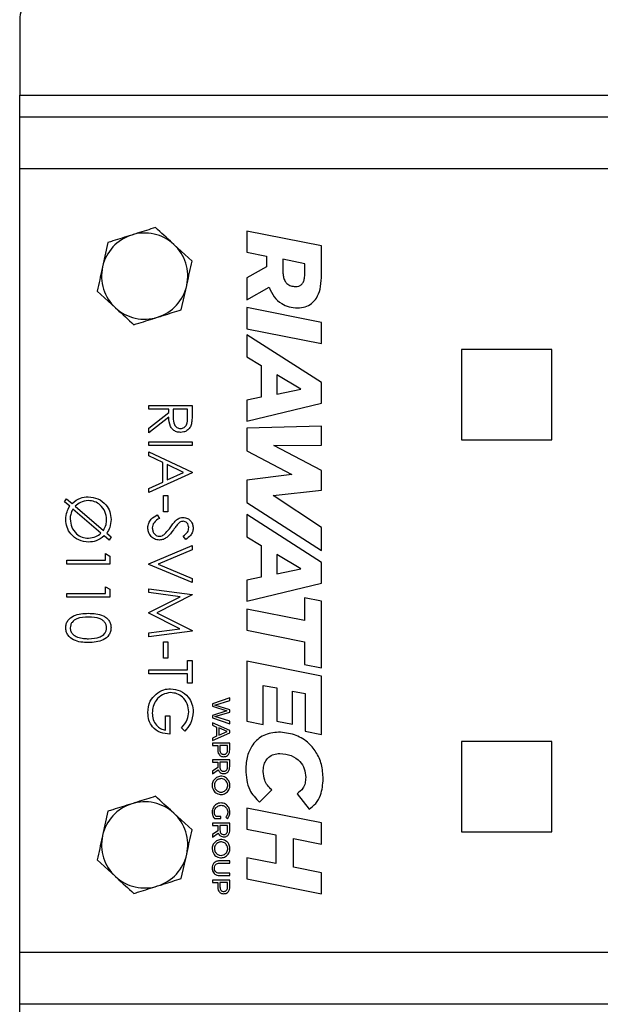
# Model space of a CAD drawing. Units: inches. Extents: x 0.3 to 7.9, y 0.2 to 11.3.
# Drawn here: x 2.3 to 2.5, y 9.1 to 9.6 of the extents above; entities that cross this region are included whole.
import ezdxf

# ---------------------------------------------------------------- set-up
doc = ezdxf.new("R2010")
doc.units = ezdxf.units.IN
doc.header["$MEASUREMENT"] = 0

msp = doc.modelspace()

# ---------------------------------------------------------------- linework, layer by layer
at = {"color": 7, "linetype": 'Continuous', "lineweight": 25}
for p, q in [((2.27697, 9.57992), (2.27697, 9.54546)), ((2.27697, 9.54546), (3.09981, 9.54546)), ((2.27697, 9.53562), (2.27697, 9.54546)), ((2.27697, 9.512), (2.27697, 9.53562)), ((2.27697, 9.53562), (3.09981, 9.53562)), ((2.27697, 9.512), (3.09981, 9.512)), ((2.27697, 9.15373), (2.27697, 9.512)), ((2.41477, 9.47656), (2.38071, 9.48337)), ((2.38071, 9.48337), (2.38071, 9.47374)), ((2.31731, 9.47815), (2.31484, 9.46705)), ((2.35574, 9.46961), (2.34736, 9.47729)), ((2.38071, 9.47374), (2.38976, 9.47194)), ((2.41477, 9.46202), (2.41477, 9.47656)), ((2.38976, 9.47194), (2.38976, 9.46708)), ((2.3972, 9.47048), (2.3972, 9.46474)), ((2.40718, 9.46844), (2.3972, 9.47048)), ((2.38976, 9.46708), (2.38071, 9.46202)), ((2.40718, 9.46338), (2.40718, 9.46844)), ((2.38071, 9.46202), (2.38071, 9.45195)), ((2.31238, 9.45596), (2.32075, 9.44828)), ((2.35081, 9.44742), (2.35327, 9.45851)), ((2.38071, 9.45195), (2.39093, 9.45774)), ((2.41477, 9.44158), (2.38071, 9.44839)), ((2.38071, 9.44839), (2.38071, 9.43876)), ((2.38071, 9.43876), (2.41477, 9.43195)), ((2.41477, 9.43195), (2.41477, 9.44158)), ((2.41477, 9.41418), (2.38071, 9.43603)), ((2.38071, 9.43603), (2.38071, 9.42586)), ((2.47874, 9.42932), (2.47874, 9.38798)), ((2.52008, 9.42932), (2.47874, 9.42932)), ((2.52008, 9.38798), (2.52008, 9.42932)), ((2.38071, 9.42586), (2.38733, 9.42192)), ((2.38733, 9.42192), (2.38733, 9.40742)), ((2.39443, 9.41769), (2.39443, 9.40888)), ((2.40547, 9.41117), (2.39443, 9.41769)), ((2.39443, 9.40888), (2.40547, 9.41117)), ((2.41477, 9.4047), (2.41477, 9.41418)), ((2.38733, 9.40742), (2.38071, 9.40606)), ((2.38071, 9.40606), (2.38071, 9.39647)), ((2.33603, 9.40199), (2.33603, 9.40375)), ((2.33603, 9.40375), (2.35571, 9.40375)), ((2.34511, 9.40199), (2.33603, 9.40199)), ((2.34511, 9.40055), (2.34511, 9.40199)), ((2.34713, 9.40199), (2.3471, 9.39838)), ((2.35369, 9.40199), (2.34713, 9.40199)), ((2.35369, 9.3983), (2.35369, 9.40199)), ((2.35571, 9.40375), (2.35571, 9.39981)), ((2.38071, 9.39647), (2.41477, 9.4047)), ((2.33603, 9.39332), (2.34511, 9.40055)), ((2.34511, 9.39837), (2.33603, 9.39114)), ((2.33603, 9.39114), (2.33603, 9.39332)), ((2.41477, 9.39423), (2.38071, 9.39333)), ((2.38071, 9.39333), (2.38071, 9.38296)), ((2.41477, 9.38555), (2.41477, 9.39423)), ((2.47874, 9.38798), (2.52008, 9.38798)), ((2.33603, 9.38533), (2.33603, 9.3871)), ((2.33603, 9.3871), (2.35571, 9.3871)), ((2.35571, 9.38533), (2.33603, 9.38533)), ((2.35571, 9.3871), (2.35571, 9.38533)), ((2.39302, 9.3854), (2.41477, 9.38555)), ((2.41477, 9.37391), (2.39302, 9.3854)), ((2.33603, 9.38256), (2.35571, 9.37322)), ((2.33603, 9.38063), (2.33603, 9.38256)), ((2.34234, 9.37763), (2.33603, 9.38063)), ((2.38071, 9.38296), (2.40124, 9.37211)), ((2.34234, 9.36871), (2.34234, 9.37763)), ((2.35187, 9.37311), (2.34435, 9.37668)), ((2.34435, 9.37668), (2.34435, 9.36964)), ((2.35571, 9.37296), (2.33603, 9.36388)), ((2.34435, 9.36964), (2.35187, 9.37311)), ((2.35571, 9.37322), (2.35571, 9.37296)), ((2.40124, 9.37211), (2.38071, 9.36963)), ((2.41477, 9.36501), (2.41477, 9.37391)), ((2.33603, 9.3658), (2.34234, 9.36871)), ((2.33603, 9.36388), (2.33603, 9.3658)), ((2.38071, 9.36963), (2.38071, 9.35932)), ((2.29745, 9.35967), (2.2984, 9.3611)), ((2.2984, 9.3611), (2.30093, 9.35893)), ((2.34259, 9.35505), (2.34259, 9.36262)), ((2.34259, 9.36262), (2.34461, 9.36262)), ((2.34461, 9.36262), (2.34461, 9.35505)), ((2.39273, 9.36258), (2.41477, 9.36501)), ((2.41477, 9.34797), (2.39273, 9.36258)), ((2.29985, 9.35761), (2.29745, 9.35967)), ((2.3141, 9.34537), (2.30129, 9.35638)), ((2.30236, 9.3577), (2.31525, 9.34663)), ((2.38071, 9.35932), (2.41477, 9.33742)), ((2.33982, 9.35378), (2.34082, 9.35212)), ((2.34461, 9.35505), (2.34259, 9.35505)), ((2.41477, 9.33202), (2.38071, 9.35387)), ((2.38071, 9.35387), (2.38071, 9.3437)), ((2.41477, 9.33742), (2.41477, 9.34797)), ((2.31783, 9.34218), (2.31557, 9.34412)), ((2.31673, 9.34537), (2.31877, 9.34361)), ((2.31877, 9.34361), (2.31783, 9.34218)), ((2.35288, 9.34243), (2.35167, 9.34402)), ((2.38071, 9.3437), (2.38733, 9.33976)), ((2.33603, 9.33132), (2.35571, 9.33965)), ((2.35571, 9.33965), (2.35571, 9.33776)), ((2.38733, 9.33976), (2.38733, 9.32526)), ((2.31619, 9.33296), (2.31619, 9.33599)), ((2.31619, 9.33599), (2.31821, 9.33484)), ((2.31821, 9.33484), (2.31821, 9.3312)), ((2.35571, 9.33776), (2.3402, 9.3312)), ((2.39443, 9.33553), (2.39443, 9.32672)), ((2.40547, 9.32901), (2.39443, 9.33553)), ((2.29852, 9.33296), (2.31619, 9.33296)), ((2.29852, 9.3312), (2.29852, 9.33296)), ((2.31821, 9.3312), (2.29852, 9.3312)), ((2.33603, 9.33107), (2.33603, 9.33132)), ((2.35571, 9.32274), (2.33603, 9.33107)), ((2.3402, 9.3312), (2.35571, 9.32464)), ((2.41477, 9.32253), (2.41477, 9.33202)), ((2.38733, 9.32526), (2.38071, 9.3239)), ((2.39443, 9.32672), (2.40547, 9.32901)), ((2.31619, 9.31782), (2.31619, 9.32085)), ((2.31619, 9.32085), (2.31821, 9.31969)), ((2.35571, 9.32464), (2.35571, 9.32274)), ((2.38071, 9.3239), (2.38071, 9.31431)), ((2.38071, 9.31431), (2.41477, 9.32253)), ((2.29852, 9.31782), (2.31619, 9.31782)), ((2.29852, 9.31605), (2.29852, 9.31782)), ((2.31821, 9.31605), (2.29852, 9.31605)), ((2.31821, 9.31969), (2.31821, 9.31605)), ((2.33603, 9.31997), (2.35571, 9.31737)), ((2.33603, 9.31819), (2.33603, 9.31997)), ((2.35022, 9.31631), (2.33603, 9.31819)), ((2.33603, 9.30917), (2.35022, 9.31631)), ((2.35571, 9.31712), (2.33956, 9.30899)), ((2.35571, 9.31737), (2.35571, 9.31712)), ((2.41477, 9.3143), (2.40713, 9.31585)), ((2.40713, 9.31585), (2.40713, 9.30539)), ((2.41477, 9.28379), (2.41477, 9.3143)), ((2.33603, 9.30878), (2.33603, 9.30917)), ((2.35019, 9.30167), (2.33603, 9.30878)), ((2.33956, 9.30899), (2.35571, 9.30088)), ((2.40713, 9.30539), (2.38071, 9.3107)), ((2.38071, 9.3107), (2.38071, 9.30106)), ((2.33603, 9.29978), (2.35019, 9.30167)), ((2.35571, 9.30062), (2.33603, 9.29801)), ((2.33603, 9.29801), (2.33603, 9.29978)), ((2.35571, 9.30088), (2.35571, 9.30062)), ((2.38071, 9.30106), (2.40713, 9.29576)), ((2.34259, 9.28817), (2.34259, 9.29574)), ((2.34259, 9.29574), (2.34461, 9.29574)), ((2.34461, 9.29574), (2.34461, 9.28817)), ((2.40713, 9.29576), (2.40713, 9.28535)), ((2.34461, 9.28817), (2.34259, 9.28817)), ((2.35369, 9.28716), (2.35571, 9.28716)), ((2.35369, 9.28287), (2.35369, 9.28716)), ((2.35571, 9.28716), (2.35571, 9.27681)), ((2.41477, 9.28002), (2.38071, 9.28683)), ((2.38071, 9.28683), (2.38071, 9.25953)), ((2.40713, 9.28535), (2.41477, 9.28379)), ((2.33603, 9.28287), (2.35369, 9.28287)), ((2.33603, 9.2811), (2.33603, 9.28287)), ((2.35369, 9.2811), (2.33603, 9.2811)), ((2.35369, 9.27681), (2.35369, 9.2811)), ((2.41477, 9.25336), (2.41477, 9.28002)), ((2.35571, 9.27681), (2.35369, 9.27681)), ((2.38815, 9.25798), (2.38815, 9.27583)), ((2.38815, 9.27583), (2.39438, 9.27462)), ((2.39438, 9.27462), (2.39438, 9.25944)), ((2.40158, 9.25803), (2.40158, 9.27316)), ((2.40158, 9.27316), (2.40732, 9.27204)), ((2.40732, 9.27204), (2.40732, 9.25486)), ((2.37292, 9.27007), (2.36498, 9.26739)), ((2.36498, 9.26739), (2.36498, 9.26626)), ((2.36614, 9.2668), (2.37292, 9.2689)), ((2.37292, 9.26471), (2.36614, 9.2668)), ((2.37292, 9.2689), (2.37292, 9.27007)), ((2.3436, 9.26192), (2.34562, 9.26192)), ((2.3436, 9.25536), (2.3436, 9.26192)), ((2.34562, 9.26192), (2.34562, 9.25359)), ((2.36498, 9.26626), (2.37154, 9.26418)), ((2.37154, 9.26418), (2.36498, 9.26212)), ((2.36498, 9.26212), (2.36498, 9.26099)), ((2.36614, 9.26152), (2.37292, 9.26362)), ((2.37292, 9.26362), (2.37292, 9.26471)), ((2.36498, 9.26099), (2.37292, 9.2583)), ((2.37292, 9.25522), (2.36498, 9.25875)), ((2.36498, 9.25875), (2.36498, 9.2576)), ((2.36498, 9.2576), (2.36691, 9.25678)), ((2.37292, 9.25943), (2.36614, 9.26152)), ((2.37292, 9.2583), (2.37292, 9.25943)), ((2.38071, 9.25953), (2.38815, 9.25798)), ((2.39438, 9.25944), (2.40158, 9.25803)), ((2.35235, 9.25485), (2.35092, 9.25637)), ((2.36498, 9.25057), (2.37292, 9.25409)), ((2.36691, 9.25678), (2.36691, 9.25259)), ((2.37175, 9.25469), (2.36789, 9.25635)), ((2.36789, 9.25635), (2.36789, 9.25301)), ((2.36789, 9.25301), (2.37175, 9.25469)), ((2.37292, 9.25409), (2.37292, 9.25522)), ((2.40732, 9.25486), (2.41477, 9.25336)), ((2.36691, 9.25259), (2.36498, 9.25175)), ((2.36498, 9.25175), (2.36498, 9.25057)), ((2.37292, 9.24941), (2.36498, 9.24941)), ((2.36498, 9.24941), (2.36498, 9.24832)), ((2.37292, 9.24635), (2.37292, 9.24941)), ((2.47874, 9.25019), (2.47874, 9.20885)), ((2.52008, 9.25019), (2.47874, 9.25019)), ((2.52008, 9.20885), (2.52008, 9.25019)), ((2.36498, 9.24832), (2.36745, 9.24832)), ((2.36745, 9.24832), (2.36745, 9.24635)), ((2.37192, 9.24832), (2.36844, 9.24832)), ((2.36844, 9.24832), (2.36844, 9.24639)), ((2.37194, 9.24639), (2.37192, 9.24832)), ((2.37292, 9.2418), (2.36498, 9.2418)), ((2.36498, 9.2418), (2.36498, 9.24071)), ((2.36498, 9.24071), (2.36745, 9.24071)), ((2.36745, 9.24071), (2.36745, 9.23869)), ((2.36844, 9.24071), (2.36844, 9.23869)), ((2.37194, 9.24071), (2.36844, 9.24071)), ((2.37194, 9.23869), (2.37194, 9.24071)), ((2.37292, 9.23869), (2.37292, 9.2418)), ((2.36748, 9.23824), (2.36498, 9.23667)), ((2.36498, 9.23542), (2.36767, 9.23727)), ((2.36498, 9.23667), (2.36498, 9.23542)), ((2.38653, 9.22238), (2.39213, 9.22808)), ((2.40366, 9.22623), (2.40921, 9.21927)), ((2.31731, 9.21831), (2.31484, 9.20721)), ((2.35574, 9.20977), (2.34736, 9.21745)), ((2.41477, 9.21295), (2.38071, 9.21977)), ((2.38071, 9.21977), (2.38071, 9.21013)), ((2.37293, 9.21288), (2.36499, 9.21288)), ((2.36499, 9.21288), (2.36499, 9.21179)), ((2.36595, 9.21495), (2.36887, 9.21495)), ((2.36887, 9.21591), (2.36651, 9.21591)), ((2.36887, 9.21495), (2.36887, 9.21591)), ((2.3711, 9.21554), (2.3719, 9.21491)), ((2.37293, 9.20977), (2.37293, 9.21288)), ((2.41477, 9.20332), (2.41477, 9.21295)), ((2.36499, 9.21179), (2.36746, 9.21179)), ((2.36748, 9.20933), (2.36499, 9.20775)), ((2.36499, 9.2065), (2.36768, 9.20835)), ((2.36746, 9.21179), (2.36746, 9.20977)), ((2.36845, 9.21179), (2.36845, 9.20977)), ((2.37194, 9.21179), (2.36845, 9.21179)), ((2.37194, 9.20977), (2.37194, 9.21179)), ((2.38071, 9.21013), (2.39394, 9.2075)), ((2.47874, 9.20885), (2.52008, 9.20885)), ((2.36499, 9.20775), (2.36499, 9.2065)), ((2.39394, 9.2075), (2.39394, 9.19442)), ((2.40202, 9.19276), (2.40202, 9.20585)), ((2.40202, 9.20585), (2.41477, 9.20332)), ((2.31238, 9.19612), (2.32075, 9.18844)), ((2.35081, 9.18758), (2.35327, 9.19867)), ((2.37293, 9.19563), (2.36823, 9.19563)), ((2.36823, 9.19454), (2.37293, 9.19454)), ((2.37293, 9.19454), (2.37293, 9.19563)), ((2.39394, 9.19442), (2.38071, 9.19705)), ((2.38071, 9.19705), (2.38071, 9.18741)), ((2.37293, 9.19), (2.36823, 9.19)), ((2.37293, 9.18892), (2.37293, 9.19)), ((2.41477, 9.19023), (2.40202, 9.19276)), ((2.41477, 9.1806), (2.41477, 9.19023)), ((2.37293, 9.18682), (2.36499, 9.18681)), ((2.36499, 9.18681), (2.36499, 9.18572)), ((2.36499, 9.18572), (2.36746, 9.18573)), ((2.36746, 9.18573), (2.36746, 9.18375)), ((2.36823, 9.18891), (2.37293, 9.18892)), ((2.36845, 9.18573), (2.36845, 9.1838)), ((2.37193, 9.18573), (2.36845, 9.18573)), ((2.37195, 9.1838), (2.37193, 9.18573)), ((2.37293, 9.18375), (2.37293, 9.18682)), ((2.38071, 9.18741), (2.41477, 9.1806)), ((3.09981, 9.15373), (2.27697, 9.15373)), ((2.27697, 9.13011), (2.27697, 9.15373)), ((2.27697, 9.12026), (2.27697, 9.13011)), ((3.09981, 9.13011), (2.27697, 9.13011))]:
    msp.add_line(p, q, dxfattribs=at)
for centre, radius, start, end in [((2.28878, 9.57992), 0.01181, 135, 180), ((2.33406, 9.46278), 0.01969, 47.47, 107.47), ((2.33406, 9.46278), 0.01969, 107.47, 167.47), ((2.33406, 9.46278), 0.01969, 347.47, 47.47), ((2.33406, 9.46278), 0.01969, 167.47, 227.47), ((2.33406, 9.46278), 0.01969, 287.47, 347.47), ((2.33406, 9.46278), 0.01969, 227.47, 287.47), ((2.33406, 9.20294), 0.01969, 107.47, 167.47), ((2.33406, 9.20294), 0.01969, 47.47, 107.47), ((2.33406, 9.20294), 0.01969, 347.47, 47.47), ((2.33406, 9.20294), 0.01969, 167.47, 227.47), ((2.33406, 9.20294), 0.01969, 287.47, 347.47), ((2.33406, 9.20294), 0.01969, 227.47, 287.47)]:
    msp.add_arc(centre, radius, start, end, dxfattribs=at)
for points, knots in [([(2.33899, 9.48497), (2.33624, 9.48411), (2.33267, 9.48298), (2.329, 9.48183), (2.32815, 9.48156)], [0, 0, 0, 0, 0.768151, 1, 1, 1, 1]), ([(2.34736, 9.47729), (2.34717, 9.47747), (2.34434, 9.48007), (2.34157, 9.48261), (2.33899, 9.48497)], [0, 0, 0, 0, 0.070201, 1, 1, 1, 1]), ([(2.32815, 9.48156), (2.32525, 9.48065), (2.32158, 9.47949), (2.31805, 9.47838), (2.31731, 9.47815)], [0, 0, 0, 0, 0.788999, 1, 1, 1, 1]), ([(2.35327, 9.45851), (2.35333, 9.45878), (2.35416, 9.46252), (2.35498, 9.46619), (2.35574, 9.46961)], [0, 0, 0, 0, 0.0702006, 1, 1, 1, 1]), ([(2.31484, 9.46705), (2.31478, 9.46679), (2.31395, 9.46305), (2.31313, 9.45937), (2.31238, 9.45596)], [0, 0, 0, 0, 0.070201, 1, 1, 1, 1]), ([(2.3972, 9.46474), (2.39724, 9.46401), (2.3973, 9.46264), (2.39793, 9.46078), (2.39905, 9.45925), (2.40081, 9.45819), (2.40224, 9.45808), (2.40299, 9.45803)], [0, 0, 0, 0, 0.21854, 0.407315, 0.577483, 0.775856, 1, 1, 1, 1]), ([(2.40299, 9.45803), (2.40348, 9.45806), (2.4044, 9.45812), (2.40562, 9.45877), (2.40654, 9.45989), (2.40709, 9.46148), (2.40715, 9.46271), (2.40718, 9.46338)], [0, 0, 0, 0, 0.18978, 0.35631, 0.521777, 0.740159, 1, 1, 1, 1]), ([(2.40392, 9.4483), (2.40511, 9.44838), (2.40739, 9.44855), (2.41046, 9.45018), (2.41291, 9.45296), (2.41451, 9.45706), (2.41468, 9.46027), (2.41477, 9.46202)], [0, 0, 0, 0, 0.180251, 0.345562, 0.51315, 0.734775, 1, 1, 1, 1]), ([(2.39093, 9.45774), (2.39159, 9.4562), (2.39288, 9.45325), (2.39627, 9.45022), (2.40006, 9.44856), (2.4026, 9.44838), (2.40392, 9.4483)], [0, 0, 0, 0, 0.288985, 0.557718, 0.771121, 1, 1, 1, 1]), ([(2.32075, 9.44828), (2.32095, 9.4481), (2.32378, 9.4455), (2.32655, 9.44296), (2.32913, 9.4406)], [0, 0, 0, 0, 0.070201, 1, 1, 1, 1]), ([(2.33997, 9.44401), (2.34082, 9.44427), (2.34449, 9.44543), (2.34806, 9.44655), (2.35081, 9.44742)], [0, 0, 0, 0, 0.231849, 1, 1, 1, 1]), ([(2.32913, 9.4406), (2.32987, 9.44083), (2.3334, 9.44194), (2.33707, 9.4431), (2.33997, 9.44401)], [0, 0, 0, 0, 0.2110008, 1, 1, 1, 1]), ([(2.35045, 9.39139), (2.34982, 9.39144), (2.34858, 9.39154), (2.34693, 9.39252), (2.34527, 9.39473), (2.34518, 9.39687), (2.34511, 9.39837)], [0, 0, 0, 0, 0.18712, 0.373979, 0.560911, 1, 1, 1, 1]), ([(2.3471, 9.39838), (2.3471, 9.39718), (2.34711, 9.39566), (2.34807, 9.39416), (2.34876, 9.3936), (2.34957, 9.39322), (2.35016, 9.39318), (2.35045, 9.39315)], [0, 0, 0, 0, 0.498662, 0.624046, 0.749398, 0.874678, 1, 1, 1, 1]), ([(2.35045, 9.39315), (2.35074, 9.39318), (2.35132, 9.39322), (2.3521, 9.39361), (2.35277, 9.39417), (2.35373, 9.39562), (2.35371, 9.39711), (2.35369, 9.3983)], [0, 0, 0, 0, 0.125317, 0.250667, 0.376005, 0.50135, 1, 1, 1, 1]), ([(2.35571, 9.39981), (2.35571, 9.39898), (2.35572, 9.39749), (2.35553, 9.39601), (2.35544, 9.39536)], [0, 0, 0, 0, 0.56024, 1, 1, 1, 1]), ([(2.35544, 9.39536), (2.35524, 9.39474), (2.35483, 9.3935), (2.3535, 9.3922), (2.35197, 9.39148), (2.35096, 9.39142), (2.35045, 9.39139)], [0, 0, 0, 0, 0.2798129, 0.5595066, 0.7796111, 1, 1, 1, 1]), ([(2.30093, 9.35893), (2.30213, 9.35992), (2.30428, 9.36169), (2.30704, 9.36189), (2.30825, 9.36199)], [0, 0, 0, 0, 0.559026, 1, 1, 1, 1]), ([(2.30825, 9.36199), (2.30979, 9.3618), (2.31285, 9.36143), (2.31634, 9.35869), (2.31838, 9.35523), (2.3186, 9.35282), (2.31871, 9.35161)], [0, 0, 0, 0, 0.279691, 0.559251, 0.779582, 1, 1, 1, 1]), ([(2.29802, 9.35163), (2.29811, 9.35282), (2.29829, 9.35496), (2.29937, 9.3568), (2.29985, 9.35761)], [0, 0, 0, 0, 0.559557, 1, 1, 1, 1]), ([(2.30129, 9.35638), (2.30088, 9.35558), (2.30015, 9.35415), (2.30007, 9.35255), (2.30004, 9.35184)], [0, 0, 0, 0, 0.5593063, 1, 1, 1, 1]), ([(2.30829, 9.36022), (2.30704, 9.36007), (2.30481, 9.35981), (2.30311, 9.35835), (2.30236, 9.3577)], [0, 0, 0, 0, 0.558907, 1, 1, 1, 1]), ([(2.31669, 9.35153), (2.31654, 9.35278), (2.31622, 9.35529), (2.31406, 9.35819), (2.31126, 9.35994), (2.30928, 9.36013), (2.30829, 9.36022)], [0, 0, 0, 0, 0.2797168, 0.5594543, 0.7796985, 1, 1, 1, 1]), ([(2.33552, 9.3478), (2.33559, 9.34853), (2.33574, 9.34998), (2.33722, 9.35223), (2.33884, 9.35319), (2.33982, 9.35378)], [0, 0, 0, 0, 0.279885, 0.559677, 1, 1, 1, 1]), ([(2.34082, 9.35212), (2.33992, 9.35154), (2.33867, 9.35072), (2.33767, 9.34905), (2.33758, 9.34822), (2.33754, 9.3478)], [0, 0, 0, 0, 0.559321, 0.779782, 1, 1, 1, 1]), ([(2.34862, 9.35142), (2.34914, 9.35177), (2.35005, 9.35239), (2.35114, 9.35248), (2.35162, 9.35252)], [0, 0, 0, 0, 0.5598216, 1, 1, 1, 1]), ([(2.35162, 9.35252), (2.35232, 9.35244), (2.35372, 9.35227), (2.35524, 9.35092), (2.35608, 9.34932), (2.35617, 9.34822), (2.35622, 9.34767)], [0, 0, 0, 0, 0.279531, 0.558833, 0.779349, 1, 1, 1, 1]), ([(2.30841, 9.34129), (2.30688, 9.34147), (2.30382, 9.34181), (2.30042, 9.34462), (2.29833, 9.34802), (2.29812, 9.35042), (2.29802, 9.35163)], [0, 0, 0, 0, 0.279625, 0.559348, 0.779599, 1, 1, 1, 1]), ([(2.30004, 9.35184), (2.30018, 9.35058), (2.30045, 9.34806), (2.30258, 9.34511), (2.30539, 9.34335), (2.30737, 9.34315), (2.30836, 9.34306)], [0, 0, 0, 0, 0.2799366, 0.5595328, 0.7797215, 1, 1, 1, 1]), ([(2.31525, 9.34663), (2.31572, 9.34749), (2.31657, 9.34902), (2.31666, 9.35076), (2.31669, 9.35153)], [0, 0, 0, 0, 0.559248, 1, 1, 1, 1]), ([(2.31871, 9.35161), (2.31861, 9.35036), (2.31842, 9.34811), (2.31725, 9.34621), (2.31673, 9.34537)], [0, 0, 0, 0, 0.559534, 1, 1, 1, 1]), ([(2.34085, 9.34218), (2.34004, 9.34229), (2.33843, 9.34251), (2.33672, 9.34408), (2.33567, 9.3459), (2.33557, 9.34716), (2.33552, 9.3478)], [0, 0, 0, 0, 0.2791586, 0.5590843, 0.7794417, 1, 1, 1, 1]), ([(2.33754, 9.3478), (2.3376, 9.34727), (2.33771, 9.34621), (2.33849, 9.34492), (2.33963, 9.3441), (2.34046, 9.34399), (2.34088, 9.34394)], [0, 0, 0, 0, 0.280186, 0.5600563, 0.7801614, 1, 1, 1, 1]), ([(2.34281, 9.34465), (2.34346, 9.34525), (2.34462, 9.34634), (2.34554, 9.34763), (2.34595, 9.3482)], [0, 0, 0, 0, 0.559506, 1, 1, 1, 1]), ([(2.34595, 9.3482), (2.3464, 9.34884), (2.34721, 9.34998), (2.34819, 9.35098), (2.34862, 9.35142)], [0, 0, 0, 0, 0.5604127, 1, 1, 1, 1]), ([(2.34916, 9.34946), (2.34878, 9.34897), (2.34811, 9.34811), (2.34748, 9.34721), (2.3472, 9.34681)], [0, 0, 0, 0, 0.559906, 1, 1, 1, 1]), ([(2.3517, 9.35076), (2.35143, 9.35073), (2.35088, 9.35069), (2.34998, 9.35026), (2.34947, 9.34976), (2.34916, 9.34946)], [0, 0, 0, 0, 0.2799313, 0.5597794, 1, 1, 1, 1]), ([(2.35167, 9.34402), (2.35239, 9.34458), (2.35339, 9.34535), (2.35412, 9.34681), (2.35417, 9.34752), (2.3542, 9.34787)], [0, 0, 0, 0, 0.55983, 0.779867, 1, 1, 1, 1]), ([(2.3542, 9.34787), (2.35417, 9.34827), (2.3541, 9.34907), (2.35349, 9.35003), (2.35265, 9.35066), (2.35202, 9.35072), (2.3517, 9.35076)], [0, 0, 0, 0, 0.280299, 0.559832, 0.7799, 1, 1, 1, 1]), ([(2.35622, 9.34767), (2.35616, 9.34707), (2.35604, 9.34585), (2.35488, 9.34395), (2.35364, 9.34301), (2.35288, 9.34243)], [0, 0, 0, 0, 0.279791, 0.559491, 1, 1, 1, 1]), ([(2.30836, 9.34306), (2.30956, 9.34319), (2.3117, 9.34344), (2.31336, 9.34478), (2.3141, 9.34537)], [0, 0, 0, 0, 0.559034, 1, 1, 1, 1]), ([(2.31557, 9.34412), (2.31438, 9.3432), (2.31225, 9.34156), (2.30959, 9.34138), (2.30841, 9.34129)], [0, 0, 0, 0, 0.558937, 1, 1, 1, 1]), ([(2.3472, 9.34681), (2.34629, 9.34558), (2.34501, 9.34386), (2.34265, 9.3424), (2.34145, 9.34225), (2.34085, 9.34218)], [0, 0, 0, 0, 0.560137, 0.780269, 1, 1, 1, 1]), ([(2.34088, 9.34394), (2.34127, 9.34399), (2.34197, 9.34408), (2.34255, 9.34447), (2.34281, 9.34465)], [0, 0, 0, 0, 0.559024, 1, 1, 1, 1]), ([(2.29802, 9.30215), (2.29807, 9.30273), (2.29816, 9.30388), (2.29919, 9.30597), (2.30154, 9.30781), (2.30492, 9.30865), (2.30721, 9.30871), (2.30836, 9.30874)], [0, 0, 0, 0, 0.1251821, 0.2503528, 0.4987712, 0.7489427, 1, 1, 1, 1]), ([(2.30837, 9.30697), (2.30653, 9.30695), (2.30377, 9.30693), (2.30108, 9.30504), (2.30018, 9.30345), (2.30009, 9.30255), (2.30004, 9.3021)], [0, 0, 0, 0, 0.500287, 0.749081, 0.874604, 1, 1, 1, 1]), ([(2.30836, 9.30874), (2.30951, 9.30871), (2.3118, 9.30866), (2.31464, 9.30795), (2.31661, 9.30673), (2.31779, 9.30545), (2.31857, 9.30388), (2.31867, 9.30273), (2.31871, 9.30215)], [0, 0, 0, 0, 0.250527, 0.500166, 0.625277, 0.750202, 0.875108, 1, 1, 1, 1]), ([(2.31669, 9.3021), (2.31665, 9.30255), (2.31656, 9.30345), (2.31587, 9.30465), (2.3149, 9.3056), (2.3125, 9.3069), (2.3102, 9.30694), (2.30837, 9.30697)], [0, 0, 0, 0, 0.125135, 0.250379, 0.375521, 0.500859, 1, 1, 1, 1]), ([(2.30836, 9.29536), (2.3072, 9.29539), (2.30489, 9.29546), (2.30151, 9.29641), (2.29919, 9.29831), (2.29816, 9.30042), (2.29807, 9.30158), (2.29802, 9.30215)], [0, 0, 0, 0, 0.25099, 0.501113, 0.74962, 0.874814, 1, 1, 1, 1]), ([(2.30004, 9.3021), (2.3001, 9.30156), (2.30024, 9.30048), (2.30136, 9.29882), (2.30264, 9.29823), (2.30342, 9.29787)], [0, 0, 0, 0, 0.280213, 0.560806, 1, 1, 1, 1]), ([(2.31871, 9.30215), (2.31867, 9.30158), (2.31857, 9.30042), (2.31755, 9.2983), (2.31426, 9.29564), (2.31072, 9.29547), (2.30836, 9.29536)], [0, 0, 0, 0, 0.1256156, 0.2512321, 0.5006069, 1, 1, 1, 1]), ([(2.30837, 9.29713), (2.31019, 9.2972), (2.31293, 9.29731), (2.31564, 9.29915), (2.31655, 9.30074), (2.31665, 9.30165), (2.31669, 9.3021)], [0, 0, 0, 0, 0.500057, 0.749047, 0.874596, 1, 1, 1, 1]), ([(2.30342, 9.29787), (2.30432, 9.29762), (2.30595, 9.29717), (2.30763, 9.29714), (2.30837, 9.29713)], [0, 0, 0, 0, 0.559599, 1, 1, 1, 1]), ([(2.33552, 9.26334), (2.33569, 9.26518), (2.33599, 9.26847), (2.33825, 9.27083), (2.33924, 9.27187)], [0, 0, 0, 0, 0.559617, 1, 1, 1, 1]), ([(2.34596, 9.27252), (2.34465, 9.27232), (2.34205, 9.27191), (2.3393, 9.2693), (2.33778, 9.26627), (2.33762, 9.26422), (2.33754, 9.26319)], [0, 0, 0, 0, 0.279051, 0.558582, 0.779235, 1, 1, 1, 1]), ([(2.33924, 9.27187), (2.34037, 9.27265), (2.34238, 9.27404), (2.34481, 9.27421), (2.34588, 9.27429)], [0, 0, 0, 0, 0.559317, 1, 1, 1, 1]), ([(2.34588, 9.27429), (2.34742, 9.27409), (2.3505, 9.27371), (2.35397, 9.27087), (2.35592, 9.26734), (2.35612, 9.26491), (2.35622, 9.2637)], [0, 0, 0, 0, 0.279585, 0.559075, 0.779415, 1, 1, 1, 1]), ([(2.3542, 9.26376), (2.35405, 9.265), (2.35374, 9.26749), (2.35164, 9.2704), (2.34889, 9.27219), (2.34693, 9.27241), (2.34596, 9.27252)], [0, 0, 0, 0, 0.279854, 0.559567, 0.779843, 1, 1, 1, 1]), ([(2.34562, 9.25359), (2.34413, 9.25371), (2.34116, 9.25396), (2.33765, 9.25645), (2.33576, 9.25985), (2.3356, 9.26218), (2.33552, 9.26334)], [0, 0, 0, 0, 0.280351, 0.559367, 0.779371, 1, 1, 1, 1]), ([(2.33754, 9.26319), (2.33762, 9.26217), (2.33777, 9.26015), (2.33924, 9.25766), (2.34126, 9.25592), (2.34282, 9.25555), (2.3436, 9.25536)], [0, 0, 0, 0, 0.280258, 0.55994, 0.779939, 1, 1, 1, 1]), ([(2.35092, 9.25637), (2.35192, 9.25759), (2.35371, 9.25976), (2.35405, 9.26254), (2.3542, 9.26376)], [0, 0, 0, 0, 0.55981, 1, 1, 1, 1]), ([(2.35622, 9.2637), (2.35598, 9.26183), (2.35557, 9.25847), (2.35334, 9.25596), (2.35235, 9.25485)], [0, 0, 0, 0, 0.558579, 1, 1, 1, 1]), ([(2.3952, 9.25445), (2.39286, 9.25418), (2.3883, 9.25365), (2.3833, 9.24916), (2.38063, 9.24347), (2.38035, 9.23946), (2.38021, 9.23732)], [0, 0, 0, 0, 0.27171, 0.529674, 0.749175, 1, 1, 1, 1]), ([(2.41563, 9.23309), (2.41547, 9.23533), (2.41518, 9.23962), (2.41261, 9.24545), (2.40845, 9.25028), (2.40246, 9.2538), (2.39767, 9.25422), (2.3952, 9.25445)], [0, 0, 0, 0, 0.202949, 0.389104, 0.566758, 0.776368, 1, 1, 1, 1]), ([(2.36745, 9.24635), (2.36748, 9.24585), (2.36752, 9.24501), (2.36799, 9.24433), (2.36819, 9.24405)], [0, 0, 0, 0, 0.597994, 1, 1, 1, 1]), ([(2.36819, 9.24405), (2.36833, 9.24391), (2.36862, 9.24363), (2.36933, 9.2433), (2.36989, 9.24326), (2.37024, 9.24324)], [0, 0, 0, 0, 0.264555, 0.532625, 1, 1, 1, 1]), ([(2.36844, 9.24639), (2.36845, 9.24605), (2.36847, 9.24549), (2.36877, 9.24501), (2.36889, 9.24483)], [0, 0, 0, 0, 0.607431, 1, 1, 1, 1]), ([(2.36889, 9.24483), (2.36898, 9.24473), (2.36916, 9.24455), (2.36961, 9.24432), (2.36998, 9.2443), (2.37021, 9.24428)], [0, 0, 0, 0, 0.262425, 0.528991, 1, 1, 1, 1]), ([(2.37021, 9.24428), (2.37036, 9.24429), (2.37064, 9.2443), (2.37111, 9.24445), (2.37135, 9.24469), (2.3715, 9.24483)], [0, 0, 0, 0, 0.309246, 0.586598, 1, 1, 1, 1]), ([(2.37024, 9.24324), (2.37047, 9.24325), (2.37089, 9.24327), (2.37161, 9.24349), (2.37199, 9.24384), (2.37222, 9.24405)], [0, 0, 0, 0, 0.305126, 0.582341, 1, 1, 1, 1]), ([(2.3715, 9.24483), (2.37157, 9.24494), (2.37173, 9.24517), (2.3719, 9.2457), (2.37192, 9.24612), (2.37194, 9.24639)], [0, 0, 0, 0, 0.242976, 0.509469, 1, 1, 1, 1]), ([(2.37222, 9.24405), (2.37234, 9.24421), (2.37259, 9.24455), (2.37287, 9.24534), (2.3729, 9.24595), (2.37292, 9.24635)], [0, 0, 0, 0, 0.249032, 0.51614, 1, 1, 1, 1]), ([(2.38819, 9.2364), (2.38824, 9.2373), (2.38834, 9.239), (2.38926, 9.24131), (2.39079, 9.24318), (2.39307, 9.24449), (2.39488, 9.24464), (2.39583, 9.24472)], [0, 0, 0, 0, 0.21322, 0.401028, 0.574648, 0.778158, 1, 1, 1, 1]), ([(2.39583, 9.24472), (2.3976, 9.24454), (2.40101, 9.24421), (2.40496, 9.24143), (2.40727, 9.23774), (2.40752, 9.23509), (2.40765, 9.23372)], [0, 0, 0, 0, 0.293642, 0.562593, 0.773011, 1, 1, 1, 1]), ([(2.36745, 9.23869), (2.36746, 9.23861), (2.36746, 9.23847), (2.36747, 9.23832), (2.36748, 9.23824)], [0, 0, 0, 0, 0.502428, 1, 1, 1, 1]), ([(2.36767, 9.23727), (2.3678, 9.23698), (2.36801, 9.23647), (2.36844, 9.23613), (2.36862, 9.23598)], [0, 0, 0, 0, 0.573138, 1, 1, 1, 1]), ([(2.36844, 9.23869), (2.36845, 9.23834), (2.36848, 9.23778), (2.36877, 9.23731), (2.36889, 9.23712)], [0, 0, 0, 0, 0.607308, 1, 1, 1, 1]), ([(2.36862, 9.23598), (2.3689, 9.23584), (2.3694, 9.23557), (2.36998, 9.23554), (2.37025, 9.23553)], [0, 0, 0, 0, 0.533512, 1, 1, 1, 1]), ([(2.36889, 9.23712), (2.36898, 9.23703), (2.36916, 9.23684), (2.36961, 9.23662), (2.36998, 9.23659), (2.37021, 9.23658)], [0, 0, 0, 0, 0.262336, 0.528939, 1, 1, 1, 1]), ([(2.37021, 9.23658), (2.37036, 9.23658), (2.37064, 9.2366), (2.37111, 9.23675), (2.37136, 9.23698), (2.3715, 9.23712)], [0, 0, 0, 0, 0.309271, 0.58667, 1, 1, 1, 1]), ([(2.37025, 9.23553), (2.37047, 9.23554), (2.3709, 9.23557), (2.37162, 9.23579), (2.372, 9.23614), (2.37223, 9.23636)], [0, 0, 0, 0, 0.305823, 0.582993, 1, 1, 1, 1]), ([(2.3715, 9.23712), (2.37158, 9.23723), (2.37173, 9.23747), (2.3719, 9.238), (2.37192, 9.23842), (2.37194, 9.23869)], [0, 0, 0, 0, 0.243081, 0.509585, 1, 1, 1, 1]), ([(2.37223, 9.23636), (2.37235, 9.23652), (2.3726, 9.23687), (2.37287, 9.23766), (2.3729, 9.23829), (2.37292, 9.23869)], [0, 0, 0, 0, 0.247856, 0.514939, 1, 1, 1, 1]), ([(2.38021, 9.23732), (2.38044, 9.23409), (2.38086, 9.22833), (2.38481, 9.22419), (2.38653, 9.22238)], [0, 0, 0, 0, 0.562061, 1, 1, 1, 1]), ([(2.39213, 9.22808), (2.39144, 9.22875), (2.39013, 9.23005), (2.38854, 9.23286), (2.38832, 9.23507), (2.38819, 9.2364)], [0, 0, 0, 0, 0.305788, 0.582363, 1, 1, 1, 1]), ([(2.36692, 9.23374), (2.36644, 9.23337), (2.36548, 9.23262), (2.36488, 9.23096), (2.36486, 9.22935), (2.36525, 9.22846), (2.36544, 9.22801)], [0, 0, 0, 0, 0.273629, 0.553075, 0.779876, 1, 1, 1, 1]), ([(2.3663, 9.23165), (2.36618, 9.23137), (2.36592, 9.23083), (2.36582, 9.22973), (2.36612, 9.22902), (2.3663, 9.22858)], [0, 0, 0, 0, 0.280652, 0.564372, 1, 1, 1, 1]), ([(2.36742, 9.23277), (2.36717, 9.2326), (2.36673, 9.23229), (2.36643, 9.23184), (2.3663, 9.23165)], [0, 0, 0, 0, 0.5586218, 1, 1, 1, 1]), ([(2.371, 9.23374), (2.37064, 9.23391), (2.36992, 9.23426), (2.36846, 9.23438), (2.3675, 9.23398), (2.36692, 9.23374)], [0, 0, 0, 0, 0.277648, 0.561866, 1, 1, 1, 1]), ([(2.3705, 9.23278), (2.37023, 9.23291), (2.36969, 9.23317), (2.36859, 9.23326), (2.36786, 9.23296), (2.36742, 9.23277)], [0, 0, 0, 0, 0.277814, 0.562362, 1, 1, 1, 1]), ([(2.37161, 9.23165), (2.37144, 9.2319), (2.37114, 9.23234), (2.3707, 9.23264), (2.3705, 9.23278)], [0, 0, 0, 0, 0.559738, 1, 1, 1, 1]), ([(2.37246, 9.23223), (2.37224, 9.23257), (2.37185, 9.23316), (2.37126, 9.23356), (2.371, 9.23374)], [0, 0, 0, 0, 0.56054, 1, 1, 1, 1]), ([(2.37161, 9.22858), (2.37174, 9.22885), (2.37199, 9.22939), (2.37208, 9.23049), (2.37179, 9.23121), (2.37161, 9.23165)], [0, 0, 0, 0, 0.277867, 0.561237, 1, 1, 1, 1]), ([(2.37246, 9.22802), (2.37263, 9.22839), (2.37296, 9.22914), (2.37308, 9.23063), (2.37269, 9.23163), (2.37246, 9.23223)], [0, 0, 0, 0, 0.277098, 0.563245, 1, 1, 1, 1]), ([(2.40765, 9.23372), (2.40759, 9.23283), (2.40748, 9.23114), (2.40631, 9.22833), (2.40466, 9.22702), (2.40366, 9.22623)], [0, 0, 0, 0, 0.300964, 0.573687, 1, 1, 1, 1]), ([(2.40921, 9.21927), (2.41029, 9.22008), (2.41251, 9.22176), (2.41509, 9.22657), (2.41542, 9.23054), (2.41563, 9.23309)], [0, 0, 0, 0, 0.253321, 0.521584, 1, 1, 1, 1]), ([(2.36544, 9.22801), (2.36566, 9.22768), (2.36606, 9.22708), (2.36666, 9.22668), (2.36692, 9.2265)], [0, 0, 0, 0, 0.56029, 1, 1, 1, 1]), ([(2.3663, 9.22858), (2.36658, 9.22823), (2.36713, 9.22751), (2.36834, 9.22704), (2.36953, 9.22702), (2.37018, 9.22732), (2.3705, 9.22747)], [0, 0, 0, 0, 0.27644, 0.556009, 0.781059, 1, 1, 1, 1]), ([(2.36692, 9.2265), (2.36728, 9.22633), (2.368, 9.22598), (2.36947, 9.22586), (2.37042, 9.22626), (2.371, 9.2265)], [0, 0, 0, 0, 0.279705, 0.564448, 1, 1, 1, 1]), ([(2.3705, 9.22747), (2.37075, 9.22764), (2.37119, 9.22794), (2.37148, 9.22839), (2.37161, 9.22858)], [0, 0, 0, 0, 0.559603, 1, 1, 1, 1]), ([(2.371, 9.2265), (2.37133, 9.22673), (2.37191, 9.22714), (2.37229, 9.22775), (2.37246, 9.22802)], [0, 0, 0, 0, 0.556853, 1, 1, 1, 1]), ([(2.32815, 9.22172), (2.32525, 9.22081), (2.32158, 9.21965), (2.31805, 9.21854), (2.31731, 9.21831)], [0, 0, 0, 0, 0.788999, 1, 1, 1, 1]), ([(2.33899, 9.22513), (2.33624, 9.22427), (2.33267, 9.22314), (2.329, 9.22199), (2.32815, 9.22172)], [0, 0, 0, 0, 0.768151, 1, 1, 1, 1]), ([(2.34736, 9.21745), (2.34717, 9.21763), (2.34434, 9.22022), (2.34157, 9.22277), (2.33899, 9.22513)], [0, 0, 0, 0, 0.070201, 1, 1, 1, 1]), ([(2.36692, 9.22156), (2.36659, 9.22133), (2.366, 9.22092), (2.36561, 9.22032), (2.36544, 9.22005)], [0, 0, 0, 0, 0.55786, 1, 1, 1, 1]), ([(2.36897, 9.22211), (2.36856, 9.22208), (2.36784, 9.22203), (2.3672, 9.2217), (2.36692, 9.22156)], [0, 0, 0, 0, 0.562008, 1, 1, 1, 1]), ([(2.371, 9.22155), (2.37065, 9.22173), (2.37, 9.22205), (2.36929, 9.22209), (2.36897, 9.22211)], [0, 0, 0, 0, 0.555001, 1, 1, 1, 1]), ([(2.37246, 9.22003), (2.37224, 9.22037), (2.37185, 9.22097), (2.37126, 9.22138), (2.371, 9.22155)], [0, 0, 0, 0, 0.561698, 1, 1, 1, 1]), ([(2.36544, 9.22005), (2.36527, 9.21968), (2.36496, 9.21902), (2.36492, 9.21828), (2.3649, 9.21795)], [0, 0, 0, 0, 0.553089, 1, 1, 1, 1]), ([(2.3649, 9.21795), (2.36492, 9.21765), (2.36495, 9.21711), (2.36511, 9.21659), (2.36519, 9.21635)], [0, 0, 0, 0, 0.550297, 1, 1, 1, 1]), ([(2.36588, 9.21789), (2.3659, 9.2182), (2.36594, 9.21875), (2.36619, 9.21924), (2.36629, 9.21945)], [0, 0, 0, 0, 0.562744, 1, 1, 1, 1]), ([(2.36605, 9.21687), (2.36599, 9.21706), (2.3659, 9.21739), (2.36589, 9.21774), (2.36588, 9.21789)], [0, 0, 0, 0, 0.570151, 1, 1, 1, 1]), ([(2.36629, 9.21945), (2.36646, 9.2197), (2.36677, 9.22015), (2.36722, 9.22045), (2.36742, 9.22059)], [0, 0, 0, 0, 0.559316, 1, 1, 1, 1]), ([(2.36742, 9.22059), (2.36769, 9.22072), (2.36818, 9.22096), (2.36873, 9.22099), (2.36897, 9.22101)], [0, 0, 0, 0, 0.556418, 1, 1, 1, 1]), ([(2.36897, 9.22101), (2.36927, 9.22099), (2.36982, 9.22095), (2.3703, 9.2207), (2.37051, 9.22059)], [0, 0, 0, 0, 0.562544, 1, 1, 1, 1]), ([(2.37051, 9.22059), (2.37076, 9.22042), (2.3712, 9.22012), (2.37149, 9.21966), (2.37162, 9.21946)], [0, 0, 0, 0, 0.557757, 1, 1, 1, 1]), ([(2.37162, 9.21946), (2.37175, 9.21919), (2.37199, 9.21869), (2.37202, 9.21814), (2.37203, 9.2179)], [0, 0, 0, 0, 0.5546138, 1, 1, 1, 1]), ([(2.37203, 9.2179), (2.37202, 9.21766), (2.37199, 9.21722), (2.37185, 9.21681), (2.37179, 9.21663)], [0, 0, 0, 0, 0.55605, 1, 1, 1, 1]), ([(2.373, 9.2179), (2.37297, 9.21832), (2.37292, 9.21907), (2.3726, 9.21974), (2.37246, 9.22003)], [0, 0, 0, 0, 0.566601, 1, 1, 1, 1]), ([(2.3727, 9.21628), (2.3728, 9.21658), (2.37296, 9.2171), (2.37299, 9.21766), (2.373, 9.2179)], [0, 0, 0, 0, 0.561647, 1, 1, 1, 1]), ([(2.36519, 9.21635), (2.3653, 9.21607), (2.3655, 9.21557), (2.36581, 9.21513), (2.36595, 9.21495)], [0, 0, 0, 0, 0.572994, 1, 1, 1, 1]), ([(2.36651, 9.21591), (2.3664, 9.21608), (2.36622, 9.21639), (2.3661, 9.21672), (2.36605, 9.21687)], [0, 0, 0, 0, 0.557541, 1, 1, 1, 1]), ([(2.37179, 9.21663), (2.37169, 9.21641), (2.37151, 9.21601), (2.37122, 9.21568), (2.3711, 9.21554)], [0, 0, 0, 0, 0.562215, 1, 1, 1, 1]), ([(2.3719, 9.21491), (2.37208, 9.21514), (2.37241, 9.21557), (2.37261, 9.21606), (2.3727, 9.21628)], [0, 0, 0, 0, 0.548522, 1, 1, 1, 1]), ([(2.35327, 9.19867), (2.35333, 9.19893), (2.35416, 9.20268), (2.35498, 9.20635), (2.35574, 9.20977)], [0, 0, 0, 0, 0.070201, 1, 1, 1, 1]), ([(2.36746, 9.20977), (2.36746, 9.2097), (2.36746, 9.20955), (2.36748, 9.2094), (2.36748, 9.20933)], [0, 0, 0, 0, 0.5024282, 1, 1, 1, 1]), ([(2.36768, 9.20835), (2.3678, 9.20806), (2.36802, 9.20756), (2.36845, 9.20721), (2.36863, 9.20707)], [0, 0, 0, 0, 0.573138, 1, 1, 1, 1]), ([(2.36845, 9.20977), (2.36846, 9.20943), (2.36848, 9.20887), (2.36878, 9.20839), (2.3689, 9.20821)], [0, 0, 0, 0, 0.607308, 1, 1, 1, 1]), ([(2.3689, 9.20821), (2.36899, 9.20811), (2.36917, 9.20792), (2.36962, 9.2077), (2.36998, 9.20768), (2.37022, 9.20766)], [0, 0, 0, 0, 0.2623356, 0.5289391, 1, 1, 1, 1]), ([(2.37022, 9.20766), (2.37037, 9.20767), (2.37065, 9.20768), (2.37112, 9.20783), (2.37136, 9.20807), (2.37151, 9.20821)], [0, 0, 0, 0, 0.309271, 0.58667, 1, 1, 1, 1]), ([(2.37151, 9.20821), (2.37158, 9.20832), (2.37174, 9.20855), (2.37191, 9.20908), (2.37193, 9.2095), (2.37194, 9.20977)], [0, 0, 0, 0, 0.243081, 0.509585, 1, 1, 1, 1]), ([(2.37223, 9.20744), (2.37235, 9.20761), (2.3726, 9.20795), (2.37288, 9.20875), (2.37291, 9.20937), (2.37293, 9.20977)], [0, 0, 0, 0, 0.247856, 0.514939, 1, 1, 1, 1]), ([(2.31484, 9.20721), (2.31478, 9.20695), (2.31395, 9.2032), (2.31313, 9.19953), (2.31238, 9.19612)], [0, 0, 0, 0, 0.070201, 1, 1, 1, 1]), ([(2.36692, 9.20482), (2.36645, 9.20445), (2.36549, 9.2037), (2.36489, 9.20204), (2.36487, 9.20044), (2.36526, 9.19954), (2.36545, 9.1991)], [0, 0, 0, 0, 0.273628, 0.553074, 0.779875, 1, 1, 1, 1]), ([(2.36743, 9.20386), (2.36718, 9.20369), (2.36674, 9.20338), (2.36644, 9.20293), (2.36631, 9.20273)], [0, 0, 0, 0, 0.558622, 1, 1, 1, 1]), ([(2.37101, 9.20482), (2.37065, 9.205), (2.36993, 9.20535), (2.36847, 9.20547), (2.3675, 9.20507), (2.36692, 9.20482)], [0, 0, 0, 0, 0.277648, 0.561866, 1, 1, 1, 1]), ([(2.37051, 9.20386), (2.37024, 9.20399), (2.36969, 9.20425), (2.36859, 9.20434), (2.36787, 9.20404), (2.36743, 9.20386)], [0, 0, 0, 0, 0.277814, 0.562362, 1, 1, 1, 1]), ([(2.36863, 9.20707), (2.3689, 9.20692), (2.36941, 9.20665), (2.36998, 9.20663), (2.37025, 9.20662)], [0, 0, 0, 0, 0.533512, 1, 1, 1, 1]), ([(2.37025, 9.20662), (2.37048, 9.20663), (2.37091, 9.20665), (2.37162, 9.20688), (2.372, 9.20723), (2.37223, 9.20744)], [0, 0, 0, 0, 0.305823, 0.582993, 1, 1, 1, 1]), ([(2.37161, 9.20273), (2.37145, 9.20298), (2.37115, 9.20343), (2.3707, 9.20373), (2.37051, 9.20386)], [0, 0, 0, 0, 0.5597381, 1, 1, 1, 1]), ([(2.37247, 9.20332), (2.37225, 9.20365), (2.37185, 9.20425), (2.37127, 9.20465), (2.37101, 9.20482)], [0, 0, 0, 0, 0.56054, 1, 1, 1, 1]), ([(2.36545, 9.1991), (2.36567, 9.19876), (2.36607, 9.19816), (2.36666, 9.19776), (2.36692, 9.19758)], [0, 0, 0, 0, 0.560289, 1, 1, 1, 1]), ([(2.36631, 9.20273), (2.36618, 9.20246), (2.36592, 9.20191), (2.36583, 9.20082), (2.36613, 9.2001), (2.36631, 9.19967)], [0, 0, 0, 0, 0.280652, 0.564372, 1, 1, 1, 1]), ([(2.36631, 9.19967), (2.36658, 9.19931), (2.36714, 9.1986), (2.36835, 9.19813), (2.36954, 9.19811), (2.37019, 9.19841), (2.37051, 9.19856)], [0, 0, 0, 0, 0.27644, 0.556009, 0.781059, 1, 1, 1, 1]), ([(2.37051, 9.19856), (2.37075, 9.19872), (2.37119, 9.19903), (2.37149, 9.19947), (2.37162, 9.19967)], [0, 0, 0, 0, 0.559603, 1, 1, 1, 1]), ([(2.37101, 9.19758), (2.37133, 9.19781), (2.37192, 9.19823), (2.3723, 9.19883), (2.37247, 9.1991)], [0, 0, 0, 0, 0.556855, 1, 1, 1, 1]), ([(2.37162, 9.19967), (2.37174, 9.19994), (2.372, 9.20048), (2.37209, 9.20157), (2.37179, 9.20229), (2.37161, 9.20273)], [0, 0, 0, 0, 0.277867, 0.561237, 1, 1, 1, 1]), ([(2.37247, 9.1991), (2.37263, 9.19947), (2.37297, 9.20022), (2.37308, 9.20172), (2.3727, 9.20271), (2.37247, 9.20332)], [0, 0, 0, 0, 0.277099, 0.563246, 1, 1, 1, 1]), ([(2.36579, 9.19474), (2.36551, 9.19435), (2.36497, 9.19361), (2.36493, 9.19269), (2.36491, 9.19226)], [0, 0, 0, 0, 0.526819, 1, 1, 1, 1]), ([(2.36823, 9.19563), (2.3677, 9.1956), (2.36679, 9.19554), (2.36609, 9.19497), (2.36579, 9.19474)], [0, 0, 0, 0, 0.586549, 1, 1, 1, 1]), ([(2.36651, 9.19394), (2.36679, 9.19413), (2.3673, 9.1945), (2.36793, 9.19453), (2.36823, 9.19454)], [0, 0, 0, 0, 0.524953, 1, 1, 1, 1]), ([(2.36692, 9.19758), (2.36728, 9.19741), (2.36801, 9.19706), (2.36947, 9.19694), (2.37043, 9.19734), (2.37101, 9.19758)], [0, 0, 0, 0, 0.279705, 0.564448, 1, 1, 1, 1]), ([(2.36491, 9.19226), (2.36494, 9.19172), (2.365, 9.19081), (2.36556, 9.1901), (2.36579, 9.1898)], [0, 0, 0, 0, 0.587995, 1, 1, 1, 1]), ([(2.3659, 9.19226), (2.36592, 9.19263), (2.36596, 9.19325), (2.36635, 9.19374), (2.36651, 9.19394)], [0, 0, 0, 0, 0.5862368, 1, 1, 1, 1]), ([(2.36652, 9.19061), (2.36632, 9.19087), (2.36594, 9.19136), (2.36591, 9.19197), (2.3659, 9.19226)], [0, 0, 0, 0, 0.529606, 1, 1, 1, 1]), ([(2.36823, 9.19), (2.36786, 9.19003), (2.36722, 9.19006), (2.36672, 9.19045), (2.36652, 9.19061)], [0, 0, 0, 0, 0.591006, 1, 1, 1, 1]), ([(2.32075, 9.18844), (2.32095, 9.18825), (2.32378, 9.18566), (2.32655, 9.18312), (2.32913, 9.18075)], [0, 0, 0, 0, 0.0702006, 1, 1, 1, 1]), ([(2.33997, 9.18416), (2.34082, 9.18443), (2.34449, 9.18559), (2.34806, 9.18671), (2.35081, 9.18758)], [0, 0, 0, 0, 0.231849, 1, 1, 1, 1]), ([(2.36579, 9.1898), (2.36618, 9.18952), (2.36691, 9.18898), (2.36781, 9.18894), (2.36823, 9.18891)], [0, 0, 0, 0, 0.528202, 1, 1, 1, 1]), ([(2.32913, 9.18075), (2.32987, 9.18099), (2.3334, 9.1821), (2.33707, 9.18325), (2.33997, 9.18416)], [0, 0, 0, 0, 0.211001, 1, 1, 1, 1]), ([(2.36746, 9.18375), (2.36749, 9.18325), (2.36753, 9.18241), (2.36801, 9.18173), (2.3682, 9.18146)], [0, 0, 0, 0, 0.597994, 1, 1, 1, 1]), ([(2.3682, 9.18146), (2.36834, 9.18132), (2.36864, 9.18104), (2.36934, 9.18071), (2.3699, 9.18067), (2.37026, 9.18064)], [0, 0, 0, 0, 0.264555, 0.532625, 1, 1, 1, 1]), ([(2.36845, 9.1838), (2.36846, 9.18345), (2.36849, 9.18289), (2.36878, 9.18242), (2.3689, 9.18223)], [0, 0, 0, 0, 0.607431, 1, 1, 1, 1]), ([(2.3689, 9.18223), (2.36899, 9.18214), (2.36917, 9.18195), (2.36962, 9.18173), (2.36999, 9.1817), (2.37022, 9.18169)], [0, 0, 0, 0, 0.262425, 0.528991, 1, 1, 1, 1]), ([(2.37022, 9.18169), (2.37037, 9.18169), (2.37065, 9.18171), (2.37112, 9.18186), (2.37137, 9.18209), (2.37151, 9.18223)], [0, 0, 0, 0, 0.309246, 0.586598, 1, 1, 1, 1]), ([(2.37026, 9.18064), (2.37048, 9.18065), (2.37091, 9.18068), (2.37162, 9.1809), (2.372, 9.18124), (2.37223, 9.18145)], [0, 0, 0, 0, 0.305126, 0.582341, 1, 1, 1, 1]), ([(2.37151, 9.18223), (2.37159, 9.18234), (2.37174, 9.18258), (2.37191, 9.18311), (2.37193, 9.18353), (2.37195, 9.1838)], [0, 0, 0, 0, 0.2429764, 0.509469, 1, 1, 1, 1]), ([(2.37223, 9.18145), (2.37235, 9.18162), (2.3726, 9.18196), (2.37288, 9.18274), (2.37291, 9.18336), (2.37293, 9.18375)], [0, 0, 0, 0, 0.249032, 0.51614, 1, 1, 1, 1])]:
    msp.add_open_spline(points, degree=3, knots=knots, dxfattribs=at)

doc.saveas('drawing.dxf')
